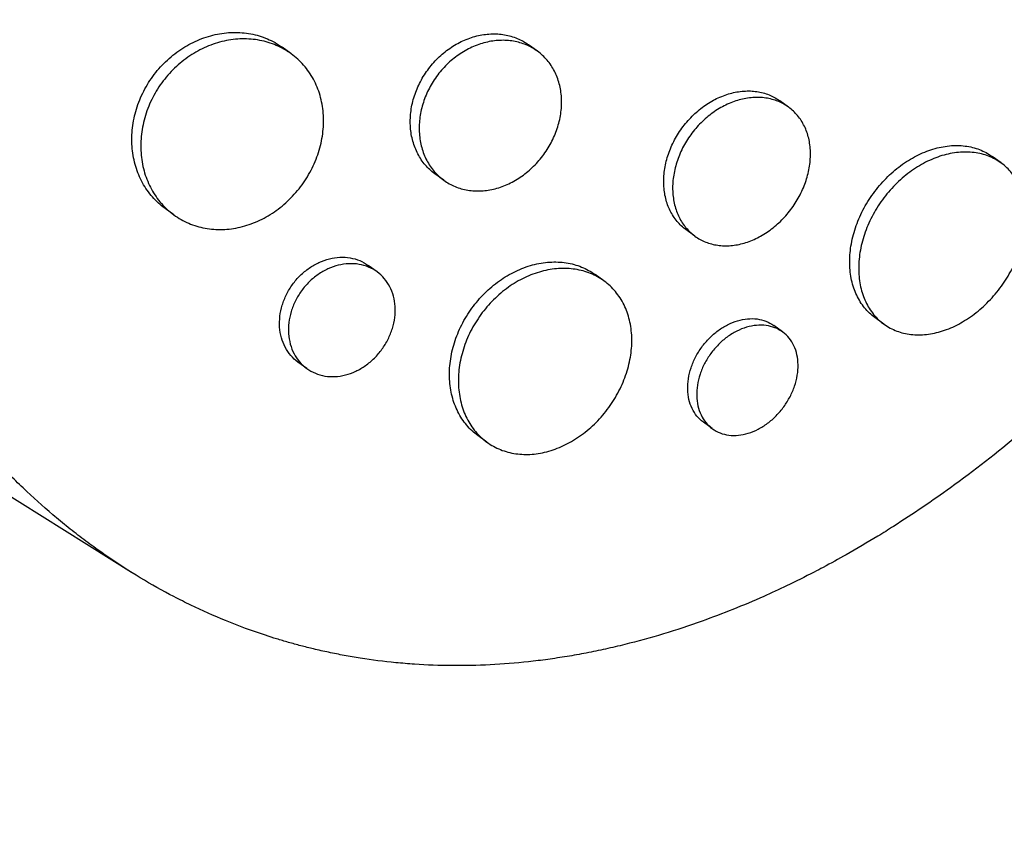
# Model space of a CAD drawing. Units: millimetres. Extents: x -9677 to 9198, y -7721 to 10867.
# Drawn here: x -2494 to -2420, y 4438 to 4499 of the extents above; entities that cross this region are included whole.
import ezdxf

# ---------------------------------------------------------------- set-up
doc = ezdxf.new("R2010")
doc.units = ezdxf.units.MM
doc.header["$LTSCALE"] = 20
doc.linetypes.add('HIDDEN', pattern=[9.525, 6.35, -3.175])
doc.layers.add('2d', color=230, linetype='Continuous')
doc.layers.add('EN-Free_Space_Hatch', color=10, linetype='HIDDEN')

msp = doc.modelspace()

# ---------------------------------------------------------------- hatches: boundary and pattern name
at = {"layer": 'EN-Free_Space_Hatch'}
h = msp.add_hatch(dxfattribs=at)
h.set_pattern_fill('ANSI31', color=256, scale=100)
h.set_pattern_definition([(274.8466, (1313.8, 4770.08), (316.365, 26.825), [])])
edge = h.paths.add_edge_path()
edge.add_arc((1313.803, 4770.078), 500, 0, 360)
edge = h.paths.add_edge_path()
edge.add_line((8543.803, 8048.617), (8043.115, 6651.312))
edge.add_ellipse((6160.337, 7325.956), major_axis=(-2000, 0), ratio=1, start_angle=135.881667, end_angle=160.286189, ccw=False)
edge.add_ellipse((5070.361, 8427.735), major_axis=(-3549.638, 0), ratio=1, start_angle=118.356971, end_angle=135.362026, ccw=False)
edge.add_line((6756.31, 5304.034), (6571.786, 4736.128))
edge.add_ellipse((5620.73, 5045.145), major_axis=(-1000, 0), ratio=1, start_angle=-18, end_angle=162, ccw=False)
edge.add_line((4669.673, 5354.162), (4861.063, 5943.198))
edge.add_ellipse((6784.7, 5318.17), major_axis=(-2022.632, 0), ratio=1, start_angle=308.803317, end_angle=342, ccw=False)
edge.add_ellipse((6457.193, 5725.458), major_axis=(-1500, 0), ratio=1, start_angle=296.983145, end_angle=308.803317, ccw=False)
edge.add_ellipse((5322.872, 7953.309), major_axis=(-1000, 0), ratio=1, start_angle=116.983145, end_angle=160.286189)
edge.add_line((6264.262, 7615.986), (6661.025, 8723.262))
edge.add_ellipse((7602.414, 8385.94), major_axis=(-1000, 0), ratio=1, start_angle=160.286189, end_angle=340.286189, ccw=False)
edge = h.paths.add_edge_path()
edge.add_line((-5683.855, 7547.207), (-4912.898, 6799.303))
edge.add_line((-4912.898, 6799.303), (-4600.598, 6799.303))
edge.add_ellipse((-4600.598, 5799.303), major_axis=(-1000, 0), ratio=1, start_angle=89.999996, end_angle=269.999996, ccw=False)
edge.add_line((-4600.598, 4799.303), (-4912.898, 4799.303))
edge.add_ellipse((-4912.898, 6799.303), major_axis=(-2000, 0), ratio=1, start_angle=45.869545, end_angle=89.999996, ccw=False)
edge.add_line((-6305.486, 5363.79), (-7076.443, 6111.695))
edge.add_ellipse((-6380.149, 6829.451), major_axis=(-1000, 0), ratio=1, start_angle=-134.130455, end_angle=45.869545, ccw=False)
edge = h.paths.add_edge_path()
edge.add_arc((-6137.505, 698.77), 1000, 36.000001, 126.000001)
edge.add_line((-6725.291, 1507.787), (-8215.285, 425.243))
edge.add_arc((-7627.5, -383.774), 1000, 126.000001, 216.000001)
edge.add_line((-8436.517, -971.56), (-8191.941, -1308.189))
edge.add_arc((-7382.924, -720.404), 1000, 216.000001, 306.000001)
edge.add_line((-6795.139, -1529.421), (-5305.144, -446.877))
edge.add_arc((-5892.93, 362.14), 1000, 306.000001, 396.000001)
edge.add_line((-5083.913, 949.926), (-5328.488, 1286.555))

# ---------------------------------------------------------------- linework, layer by layer
at = {"layer": '2d'}
for p, q in [((-2455.443, 4496.756), (-2456.103, 4497.235)), ((-2473.984, 4496.57), (-2474.643, 4497.048)), ((-2436.544, 4492.543), (-2437.208, 4493.025)), ((-2420.555, 4488.343), (-2421.227, 4488.831)), ((-2462.491, 4487.044), (-2463.157, 4487.528)), ((-2482.793, 4484.429), (-2483.46, 4484.914)), ((-2443.594, 4482.832), (-2444.262, 4483.317)), ((-2467.507, 4480.145), (-2468.17, 4480.627)), ((-2450.437, 4479.462), (-2451.097, 4479.941)), ((-2429.372, 4476.207), (-2430.045, 4476.696)), ((-2436.99, 4475.615), (-2437.661, 4476.103)), ((-2472.797, 4472.864), (-2473.461, 4473.346)), ((-2485.985, 4457.512), (-2504.356, 4468.988)), ((-2442.282, 4468.335), (-2442.952, 4468.822)), ((-2459.248, 4467.323), (-2459.914, 4467.807))]:
    msp.add_line(p, q, dxfattribs=at)
for points, knots in [([(-2414.802, 4471.819), (-2414.988, 4471.643), (-2415.169, 4471.473), (-2416.59, 4470.152), (-2417.855, 4469.034), (-2420.848, 4466.524), (-2422.59, 4465.164), (-2425.049, 4463.385), (-2425.741, 4462.9), (-2427.168, 4461.93), (-2427.902, 4461.447), (-2429.036, 4460.726), (-2429.433, 4460.479), (-2430.616, 4459.756), (-2431.405, 4459.292), (-2432.775, 4458.518), (-2433.355, 4458.2), (-2434.163, 4457.771), (-2434.39, 4457.652), (-2435.307, 4457.177), (-2435.998, 4456.833), (-2437.263, 4456.228), (-2437.836, 4455.963), (-2439.952, 4455.02), (-2441.501, 4454.398), (-2444.021, 4453.496), (-2444.989, 4453.175), (-2446.926, 4452.588), (-2447.895, 4452.321), (-2449.105, 4452.02), (-2449.347, 4451.962), (-2450.073, 4451.792), (-2450.557, 4451.685), (-2451.523, 4451.485), (-2452.006, 4451.392), (-2452.972, 4451.219), (-2453.455, 4451.14), (-2454.179, 4451.03), (-2454.42, 4450.996), (-2455.145, 4450.896), (-2455.627, 4450.837), (-2457.074, 4450.681), (-2458.036, 4450.604), (-2459.953, 4450.506), (-2460.907, 4450.486), (-2462.808, 4450.5), (-2463.754, 4450.535), (-2465.164, 4450.631), (-2465.633, 4450.669), (-2466.995, 4450.802), (-2467.883, 4450.915), (-2469.171, 4451.117), (-2469.575, 4451.187), (-2470.37, 4451.333), (-2470.76, 4451.411), (-2471.53, 4451.574), (-2471.909, 4451.659), (-2472.607, 4451.826), (-2472.926, 4451.906), (-2473.557, 4452.071), (-2473.87, 4452.157), (-2474.477, 4452.33), (-2474.77, 4452.417), (-2475.343, 4452.593), (-2475.622, 4452.682), (-2476.912, 4453.106), (-2477.913, 4453.474), (-2479.783, 4454.239), (-2480.654, 4454.627), (-2481.944, 4455.25), (-2482.37, 4455.464), (-2484.503, 4456.577), (-2486.164, 4457.578), (-2488.176, 4458.961), (-2488.576, 4459.245), (-2489.371, 4459.828), (-2489.766, 4460.126), (-2490.551, 4460.737), (-2490.94, 4461.049), (-2491.52, 4461.528), (-2491.712, 4461.689), (-2492.665, 4462.501), (-2493.411, 4463.174), (-2494.507, 4464.22), (-2494.868, 4464.574), (-2495.943, 4465.659), (-2496.644, 4466.407), (-2497.672, 4467.564), (-2498.01, 4467.956), (-2499.703, 4469.97), (-2500.987, 4471.676), (-2502.81, 4474.379), (-2503.405, 4475.313), (-2504.123, 4476.507), (-2504.265, 4476.747), (-2504.548, 4477.232), (-2504.689, 4477.475), (-2504.965, 4477.963), (-2505.101, 4478.206), (-2505.506, 4478.941), (-2505.771, 4479.437), (-2506.551, 4480.94), (-2507.049, 4481.963), (-2507.766, 4483.528), (-2508.001, 4484.059), (-2508.688, 4485.663), (-2509.122, 4486.749), (-2509.941, 4488.952), (-2510.326, 4490.069), (-2510.866, 4491.764), (-2511.04, 4492.332), (-2511.374, 4493.475), (-2511.535, 4494.049), (-2512.899, 4499.152), (-2513.713, 4503.87), (-2514.194, 4510.039), (-2514.265, 4511.39), (-2514.323, 4513.571), (-2514.331, 4514.396), (-2514.323, 4516.162), (-2514.301, 4517.102), (-2514.241, 4518.584), (-2514.213, 4519.124), (-2514.108, 4520.82), (-2514.011, 4521.976), (-2513.646, 4525.395), (-2513.304, 4527.657), (-2512.639, 4531.015), (-2512.396, 4532.117), (-2511.861, 4534.299), (-2511.572, 4535.377), (-2510.948, 4537.506), (-2510.615, 4538.557), (-2510.08, 4540.122), (-2509.897, 4540.64), (-2509.353, 4542.121), (-2508.979, 4543.079), (-2508.375, 4544.531), (-2508.148, 4545.061), (-2507.924, 4545.566)], [-225.679275, -225.679275, -225.679275, -225.679275, -224.94979, -224.94979, -219.832079, -219.832079, -213.027048, -213.027048, -210.382244, -210.382244, -207.608596, -207.608596, -206.12203, -206.12203, -203.187643, -203.187643, -201.04791, -201.04791, -200.213047, -200.213047, -197.682384, -197.682384, -195.593893, -195.593893, -189.988426, -189.988426, -186.499061, -186.499061, -183.014282, -183.014282, -182.143028, -182.143028, -180.401281, -180.401281, -178.662073, -178.662073, -176.920129, -176.920129, -176.047873, -176.047873, -174.302444, -174.302444, -170.808392, -170.808392, -167.317136, -167.317136, -163.826202, -163.826202, -162.080309, -162.080309, -158.744288, -158.744288, -157.210325, -157.210325, -155.721394, -155.721394, -154.263794, -154.263794, -153.031961, -153.031961, -151.815018, -151.815018, -150.665332, -150.665332, -149.566838, -149.566838, -145.564318, -145.564318, -141.992481, -141.992481, -140.21081, -140.21081, -133.021945, -133.021945, -131.217104, -131.217104, -129.405743, -129.405743, -127.585886, -127.585886, -126.673387, -126.673387, -123.043063, -123.043063, -121.228552, -121.228552, -117.582125, -117.582125, -115.754878, -115.754878, -108.330001, -108.330001, -104.545323, -104.545323, -103.595898, -103.595898, -102.644741, -102.644741, -101.703385, -101.703385, -99.81791, -99.81791, -96.030171, -96.030171, -94.114964, -94.114964, -90.281998, -90.281998, -86.455079, -86.455079, -84.543081, -84.543081, -82.634666, -82.634666, -67.669506, -67.669506, -63.503735, -63.503735, -60.975106, -60.975106, -58.107959, -58.107959, -56.46405, -56.46405, -52.951159, -52.951159, -46.069141, -46.069141, -42.689661, -42.689661, -39.358638, -39.358638, -36.078965, -36.078965, -34.446299, -34.446299, -31.397001, -31.397001, -29.787622, -29.787622, -29.787622, -29.787622]), ([(-2483.46, 4484.914), (-2483.808, 4485.166), (-2484.123, 4485.455), (-2484.546, 4485.939), (-2484.679, 4486.108), (-2484.928, 4486.465), (-2485.045, 4486.653), (-2485.362, 4487.232), (-2485.533, 4487.64), (-2485.793, 4488.5), (-2485.882, 4488.955), (-2485.97, 4489.873), (-2485.97, 4490.339), (-2485.904, 4491.049), (-2485.87, 4491.288), (-2485.782, 4491.759), (-2485.727, 4491.993), (-2485.531, 4492.687), (-2485.358, 4493.142), (-2484.926, 4494.03), (-2484.673, 4494.452), (-2484.381, 4494.853), (-2484.089, 4495.255), (-2483.768, 4495.624), (-2483.242, 4496.132), (-2483.06, 4496.293), (-2482.68, 4496.6), (-2482.482, 4496.746), (-2481.879, 4497.15), (-2481.461, 4497.379), (-2480.592, 4497.755), (-2480.139, 4497.903), (-2479.239, 4498.103), (-2478.788, 4498.159), (-2478.109, 4498.173), (-2477.883, 4498.166), (-2477.44, 4498.13), (-2477.004, 4498.071), (-2476.582, 4497.968), (-2476.166, 4497.842), (-2475.96, 4497.768), (-2475.363, 4497.512), (-2474.992, 4497.302), (-2474.646, 4497.051), (-2474.644, 4497.05), (-2474.643, 4497.048)], [0.03521162, 0.03521162, 0.03521162, 0.03521162, 0.03667703, 0.03667703, 0.03741047, 0.03741047, 0.03814391, 0.03814391, 0.03961079, 0.03961079, 0.04107766, 0.04107766, 0.04254454, 0.04254454, 0.04327798, 0.04327798, 0.04401142, 0.04401142, 0.04547829, 0.04547829, 0.04694517, 0.04694517, 0.04694517, 0.04841237, 0.04841237, 0.04914596, 0.04914596, 0.04987956, 0.04987956, 0.05134676, 0.05134676, 0.05281395, 0.05281395, 0.05428115, 0.05428115, 0.05501475, 0.05501475, 0.05574835, 0.05648195, 0.05648195, 0.05721554, 0.05721554, 0.05868274, 0.05868274, 0.05869064, 0.05869064, 0.05869064, 0.05869064]), ([(-2463.157, 4487.528), (-2463.422, 4487.72), (-2463.661, 4487.942), (-2463.982, 4488.315), (-2464.082, 4488.446), (-2464.27, 4488.723), (-2464.357, 4488.869), (-2464.594, 4489.32), (-2464.719, 4489.639), (-2464.906, 4490.312), (-2464.968, 4490.67), (-2465.019, 4491.391), (-2465.011, 4491.758), (-2464.947, 4492.318), (-2464.917, 4492.507), (-2464.839, 4492.88), (-2464.793, 4493.064), (-2464.628, 4493.614), (-2464.485, 4493.975), (-2464.135, 4494.68), (-2463.931, 4495.017), (-2463.698, 4495.337), (-2463.465, 4495.658), (-2463.21, 4495.954), (-2462.793, 4496.363), (-2462.649, 4496.493), (-2462.35, 4496.741), (-2462.194, 4496.86), (-2461.719, 4497.189), (-2461.391, 4497.376), (-2460.71, 4497.688), (-2460.356, 4497.812), (-2459.654, 4497.987), (-2459.303, 4498.038), (-2458.776, 4498.062), (-2458.6, 4498.06), (-2458.256, 4498.04), (-2457.919, 4498.001), (-2457.592, 4497.927), (-2457.271, 4497.834), (-2457.112, 4497.779), (-2456.653, 4497.588), (-2456.368, 4497.428), (-2456.104, 4497.236), (-2456.103, 4497.236), (-2456.103, 4497.235)], [0.02814277, 0.02814277, 0.02814277, 0.02814277, 0.02930934, 0.02930934, 0.02989545, 0.02989545, 0.03048155, 0.03048155, 0.03165375, 0.03165375, 0.03282596, 0.03282596, 0.03399816, 0.03399816, 0.03458426, 0.03458426, 0.03517036, 0.03517036, 0.03634257, 0.03634257, 0.03751477, 0.03751477, 0.03751477, 0.03868724, 0.03868724, 0.03927347, 0.03927347, 0.03985971, 0.03985971, 0.04103218, 0.04103218, 0.04220465, 0.04220465, 0.04337712, 0.04337712, 0.04396335, 0.04396335, 0.04454959, 0.04513582, 0.04513582, 0.04572206, 0.04572206, 0.04689452, 0.04689452, 0.04689688, 0.04689688, 0.04689688, 0.04689688]), ([(-2473.152, 4486.695), (-2472.864, 4487.091), (-2472.611, 4487.509), (-2472.284, 4488.169), (-2472.184, 4488.394), (-2472.006, 4488.847), (-2471.849, 4489.302), (-2471.734, 4489.765), (-2471.639, 4490.232), (-2471.603, 4490.468), (-2471.526, 4491.174), (-2471.519, 4491.637), (-2471.575, 4492.318), (-2471.604, 4492.543), (-2471.685, 4492.99), (-2471.737, 4493.21), (-2471.923, 4493.85), (-2472.089, 4494.255), (-2472.398, 4494.828), (-2472.513, 4495.015), (-2472.759, 4495.37), (-2472.89, 4495.539), (-2473.31, 4496.02), (-2473.624, 4496.308), (-2474.319, 4496.813), (-2474.692, 4497.024), (-2475.283, 4497.277), (-2475.485, 4497.351), (-2475.901, 4497.478), (-2476.116, 4497.531), (-2476.764, 4497.653), (-2477.205, 4497.69), (-2478.103, 4497.671), (-2478.564, 4497.615), (-2479.464, 4497.415), (-2479.907, 4497.271), (-2480.561, 4496.989), (-2480.778, 4496.883), (-2481.199, 4496.653), (-2481.404, 4496.529), (-2482.004, 4496.128), (-2482.383, 4495.822), (-2483.094, 4495.138), (-2483.417, 4494.766), (-2483.709, 4494.365)], [0.02347484, 0.02347484, 0.02347484, 0.02347484, 0.02494169, 0.02494169, 0.02567512, 0.02567512, 0.02640855, 0.02714198, 0.02714198, 0.02787541, 0.02787541, 0.02934226, 0.02934226, 0.03007569, 0.03007569, 0.03080912, 0.03080912, 0.03227597, 0.03227597, 0.0330094, 0.0330094, 0.03374283, 0.03374283, 0.03520968, 0.03520968, 0.03667654, 0.03667654, 0.03740997, 0.03740997, 0.03814339, 0.03814339, 0.03961025, 0.03961025, 0.04107711, 0.04107711, 0.04254396, 0.04254396, 0.04327739, 0.04327739, 0.04401082, 0.04401082, 0.04547767, 0.04547767, 0.04694453, 0.04694453, 0.04694453, 0.04694453]), ([(-2454.956, 4488.986), (-2454.726, 4489.302), (-2454.522, 4489.635), (-2454.257, 4490.16), (-2454.176, 4490.339), (-2454.031, 4490.698), (-2453.966, 4490.879), (-2453.796, 4491.425), (-2453.715, 4491.796), (-2453.62, 4492.54), (-2453.607, 4492.904), (-2453.649, 4493.619), (-2453.706, 4493.973), (-2453.884, 4494.642), (-2454.006, 4494.958), (-2454.237, 4495.405), (-2454.323, 4495.551), (-2454.508, 4495.827), (-2454.607, 4495.958), (-2454.926, 4496.331), (-2455.164, 4496.553), (-2455.696, 4496.94), (-2455.983, 4497.101), (-2456.438, 4497.29), (-2456.594, 4497.345), (-2456.915, 4497.438), (-2457.081, 4497.476), (-2457.583, 4497.562), (-2457.925, 4497.583), (-2458.623, 4497.553), (-2458.982, 4497.501), (-2459.684, 4497.327), (-2460.031, 4497.206), (-2460.543, 4496.971), (-2460.713, 4496.884), (-2461.044, 4496.696), (-2461.205, 4496.594), (-2461.677, 4496.268), (-2461.976, 4496.021), (-2462.539, 4495.47), (-2462.796, 4495.172), (-2463.029, 4494.851)], [0.01875951, 0.01875951, 0.01875951, 0.01875951, 0.01993171, 0.01993171, 0.02051781, 0.02051781, 0.02110391, 0.02110391, 0.02227612, 0.02227612, 0.02344832, 0.02344832, 0.02462052, 0.02462052, 0.02579272, 0.02579272, 0.02637883, 0.02637883, 0.02696493, 0.02696493, 0.02813713, 0.02813713, 0.02930933, 0.02930933, 0.02989543, 0.02989543, 0.03048154, 0.03048154, 0.03165374, 0.03165374, 0.03282594, 0.03282594, 0.03399814, 0.03399814, 0.03458425, 0.03458425, 0.03517035, 0.03517035, 0.03634255, 0.03634255, 0.03751475, 0.03751475, 0.03751475, 0.03751475]), ([(-2483.709, 4494.365), (-2484, 4493.963), (-2484.252, 4493.543), (-2484.572, 4492.887), (-2484.67, 4492.663), (-2484.844, 4492.207), (-2484.922, 4491.974), (-2485.12, 4491.275), (-2485.208, 4490.807), (-2485.298, 4489.865), (-2485.298, 4489.388), (-2485.211, 4488.471), (-2485.124, 4488.024), (-2484.929, 4487.374), (-2484.852, 4487.162), (-2484.681, 4486.752), (-2484.491, 4486.355), (-2484.262, 4485.985), (-2484.014, 4485.629), (-2483.879, 4485.456), (-2483.452, 4484.968), (-2483.138, 4484.68), (-2482.45, 4484.179), (-2482.073, 4483.965), (-2481.287, 4483.63), (-2480.877, 4483.506), (-2480.236, 4483.388), (-2480.016, 4483.359), (-2479.577, 4483.327), (-2479.356, 4483.322), (-2478.692, 4483.343), (-2478.246, 4483.402), (-2477.348, 4483.614), (-2476.909, 4483.765), (-2476.268, 4484.052), (-2476.057, 4484.159), (-2475.641, 4484.393), (-2475.435, 4484.522), (-2474.838, 4484.931), (-2474.465, 4485.239), (-2473.767, 4485.921), (-2473.44, 4486.299), (-2473.152, 4486.695)], [0, 0, 0, 0, 0.00146718, 0.00146718, 0.00220077, 0.00220077, 0.00293435, 0.00293435, 0.00440153, 0.00440153, 0.00586871, 0.00586871, 0.00733589, 0.00733589, 0.00806948, 0.00806948, 0.00880306, 0.00953665, 0.00953665, 0.01027024, 0.01027024, 0.01173742, 0.01173742, 0.0132046, 0.0132046, 0.01467177, 0.01467177, 0.01540536, 0.01540536, 0.01613895, 0.01613895, 0.01760613, 0.01760613, 0.01907331, 0.01907331, 0.01980689, 0.01980689, 0.02054048, 0.02054048, 0.02200766, 0.02200766, 0.02347484, 0.02347484, 0.02347484, 0.02347484]), ([(-2463.029, 4494.851), (-2463.262, 4494.53), (-2463.464, 4494.196), (-2463.724, 4493.673), (-2463.804, 4493.496), (-2463.947, 4493.134), (-2464.012, 4492.949), (-2464.178, 4492.397), (-2464.255, 4492.026), (-2464.341, 4491.283), (-2464.35, 4490.908), (-2464.299, 4490.186), (-2464.239, 4489.836), (-2464.099, 4489.327), (-2464.043, 4489.161), (-2463.917, 4488.84), (-2463.776, 4488.531), (-2463.604, 4488.243), (-2463.417, 4487.967), (-2463.316, 4487.833), (-2462.992, 4487.455), (-2462.752, 4487.233), (-2462.225, 4486.851), (-2461.935, 4486.688), (-2461.329, 4486.437), (-2461.012, 4486.347), (-2460.515, 4486.265), (-2460.345, 4486.246), (-2460.004, 4486.228), (-2459.832, 4486.228), (-2459.316, 4486.255), (-2458.968, 4486.309), (-2458.266, 4486.491), (-2457.922, 4486.617), (-2457.42, 4486.854), (-2457.254, 4486.941), (-2456.927, 4487.133), (-2456.765, 4487.237), (-2456.294, 4487.57), (-2455.999, 4487.818), (-2455.446, 4488.366), (-2455.186, 4488.669), (-2454.956, 4488.986)], [0, 0, 0, 0, 0.00117247, 0.00117247, 0.0017587, 0.0017587, 0.00234494, 0.00234494, 0.00351741, 0.00351741, 0.00468988, 0.00468988, 0.00586235, 0.00586235, 0.00644858, 0.00644858, 0.00703482, 0.00762105, 0.00762105, 0.00820728, 0.00820728, 0.00937975, 0.00937975, 0.01055222, 0.01055222, 0.01172469, 0.01172469, 0.01231093, 0.01231093, 0.01289716, 0.01289716, 0.01406963, 0.01406963, 0.0152421, 0.0152421, 0.01582833, 0.01582833, 0.01641457, 0.01641457, 0.01758704, 0.01758704, 0.01875951, 0.01875951, 0.01875951, 0.01875951]), ([(-2444.262, 4483.317), (-2444.51, 4483.498), (-2444.733, 4483.707), (-2445.03, 4484.062), (-2445.123, 4484.188), (-2445.296, 4484.453), (-2445.376, 4484.594), (-2445.592, 4485.028), (-2445.704, 4485.337), (-2445.867, 4485.991), (-2445.916, 4486.339), (-2445.947, 4487.045), (-2445.93, 4487.406), (-2445.853, 4487.957), (-2445.819, 4488.143), (-2445.735, 4488.511), (-2445.685, 4488.693), (-2445.511, 4489.237), (-2445.364, 4489.596), (-2445.007, 4490.299), (-2444.801, 4490.635), (-2444.568, 4490.956), (-2444.334, 4491.278), (-2444.08, 4491.575), (-2443.667, 4491.988), (-2443.524, 4492.12), (-2443.228, 4492.372), (-2443.075, 4492.492), (-2442.608, 4492.828), (-2442.286, 4493.02), (-2441.622, 4493.344), (-2441.277, 4493.476), (-2440.596, 4493.665), (-2440.257, 4493.725), (-2439.749, 4493.761), (-2439.58, 4493.765), (-2439.25, 4493.753), (-2438.927, 4493.724), (-2438.615, 4493.66), (-2438.309, 4493.578), (-2438.158, 4493.528), (-2437.723, 4493.353), (-2437.455, 4493.205), (-2437.208, 4493.025)], [0.02820753, 0.02820753, 0.02820753, 0.02820753, 0.02937302, 0.02937302, 0.02996039, 0.02996039, 0.03054776, 0.03054776, 0.0317225, 0.0317225, 0.03289724, 0.03289724, 0.03407198, 0.03407198, 0.03465935, 0.03465935, 0.03524672, 0.03524672, 0.03642146, 0.03642146, 0.0375962, 0.0375962, 0.0375962, 0.03877122, 0.03877122, 0.03935873, 0.03935873, 0.03994624, 0.03994624, 0.04112126, 0.04112126, 0.04229629, 0.04229629, 0.04347131, 0.04347131, 0.04405882, 0.04405882, 0.04464633, 0.04523384, 0.04523384, 0.04582135, 0.04582135, 0.04699413, 0.04699413, 0.04699413, 0.04699413]), ([(-2436.293, 4484.944), (-2436.062, 4485.261), (-2435.857, 4485.594), (-2435.587, 4486.116), (-2435.504, 4486.295), (-2435.354, 4486.651), (-2435.287, 4486.83), (-2435.108, 4487.371), (-2435.02, 4487.737), (-2434.908, 4488.468), (-2434.886, 4488.825), (-2434.907, 4489.524), (-2434.952, 4489.869), (-2435.105, 4490.518), (-2435.213, 4490.824), (-2435.423, 4491.254), (-2435.501, 4491.394), (-2435.671, 4491.659), (-2435.763, 4491.784), (-2436.058, 4492.14), (-2436.28, 4492.351), (-2436.78, 4492.715), (-2437.051, 4492.864), (-2437.482, 4493.038), (-2437.631, 4493.088), (-2437.937, 4493.17), (-2438.095, 4493.203), (-2438.575, 4493.274), (-2438.903, 4493.286), (-2439.576, 4493.238), (-2439.922, 4493.178), (-2440.604, 4492.989), (-2440.941, 4492.861), (-2441.442, 4492.618), (-2441.608, 4492.528), (-2441.932, 4492.334), (-2442.09, 4492.23), (-2442.554, 4491.897), (-2442.85, 4491.646), (-2443.407, 4491.09), (-2443.664, 4490.79), (-2443.897, 4490.469)], [0.01879987, 0.01879987, 0.01879987, 0.01879987, 0.01997458, 0.01997458, 0.02056194, 0.02056194, 0.02114929, 0.02114929, 0.022324, 0.022324, 0.02349871, 0.02349871, 0.02467342, 0.02467342, 0.02584812, 0.02584812, 0.02643548, 0.02643548, 0.02702283, 0.02702283, 0.02819754, 0.02819754, 0.02937225, 0.02937225, 0.0299596, 0.0299596, 0.03054696, 0.03054696, 0.03172167, 0.03172167, 0.03289638, 0.03289638, 0.03407108, 0.03407108, 0.03465844, 0.03465844, 0.03524579, 0.03524579, 0.0364205, 0.0364205, 0.03759521, 0.03759521, 0.03759521, 0.03759521]), ([(-2443.897, 4490.469), (-2444.131, 4490.147), (-2444.335, 4489.813), (-2444.6, 4489.293), (-2444.681, 4489.116), (-2444.829, 4488.757), (-2444.896, 4488.574), (-2445.071, 4488.026), (-2445.155, 4487.661), (-2445.258, 4486.929), (-2445.276, 4486.56), (-2445.245, 4485.854), (-2445.197, 4485.513), (-2445.075, 4485.018), (-2445.026, 4484.857), (-2444.913, 4484.547), (-2444.785, 4484.248), (-2444.628, 4483.971), (-2444.456, 4483.705), (-2444.361, 4483.577), (-2444.06, 4483.217), (-2443.835, 4483.007), (-2443.34, 4482.648), (-2443.066, 4482.497), (-2442.491, 4482.269), (-2442.19, 4482.189), (-2441.715, 4482.123), (-2441.552, 4482.109), (-2441.225, 4482.101), (-2441.061, 4482.106), (-2440.564, 4482.146), (-2440.229, 4482.209), (-2439.55, 4482.406), (-2439.216, 4482.539), (-2438.725, 4482.785), (-2438.564, 4482.875), (-2438.243, 4483.071), (-2438.084, 4483.178), (-2437.622, 4483.517), (-2437.331, 4483.769), (-2436.782, 4484.322), (-2436.524, 4484.626), (-2436.293, 4484.944)], [0, 0, 0, 0, 0.00117499, 0.00117499, 0.00176249, 0.00176249, 0.00234998, 0.00234998, 0.00352498, 0.00352498, 0.00469997, 0.00469997, 0.00587496, 0.00587496, 0.00646246, 0.00646246, 0.00704995, 0.00763745, 0.00763745, 0.00822494, 0.00822494, 0.00939994, 0.00939994, 0.01057493, 0.01057493, 0.01174992, 0.01174992, 0.01233742, 0.01233742, 0.01292491, 0.01292491, 0.0140999, 0.0140999, 0.0152749, 0.0152749, 0.01586239, 0.01586239, 0.01644989, 0.01644989, 0.01762488, 0.01762488, 0.01879987, 0.01879987, 0.01879987, 0.01879987]), ([(-2430.045, 4476.696), (-2430.334, 4476.907), (-2430.593, 4477.152), (-2430.936, 4477.573), (-2431.044, 4477.723), (-2431.243, 4478.041), (-2431.335, 4478.209), (-2431.581, 4478.732), (-2431.707, 4479.105), (-2431.883, 4479.899), (-2431.933, 4480.324), (-2431.95, 4481.189), (-2431.919, 4481.632), (-2431.81, 4482.312), (-2431.763, 4482.543), (-2431.651, 4482.998), (-2431.585, 4483.225), (-2431.358, 4483.901), (-2431.17, 4484.348), (-2430.715, 4485.226), (-2430.455, 4485.648), (-2430.161, 4486.052), (-2429.868, 4486.456), (-2429.549, 4486.831), (-2429.035, 4487.353), (-2428.857, 4487.519), (-2428.49, 4487.839), (-2428.3, 4487.992), (-2427.724, 4488.419), (-2427.328, 4488.666), (-2426.716, 4488.979), (-2426.508, 4489.075), (-2426.092, 4489.244), (-2425.885, 4489.318), (-2425.264, 4489.506), (-2424.853, 4489.589), (-2424.035, 4489.669), (-2423.638, 4489.664), (-2423.069, 4489.592), (-2422.883, 4489.557), (-2422.519, 4489.467), (-2422.34, 4489.41), (-2421.828, 4489.211), (-2421.515, 4489.04), (-2421.227, 4488.831)], [0.03546341, 0.03546341, 0.03546341, 0.03546341, 0.03692253, 0.03692253, 0.03766085, 0.03766085, 0.03839916, 0.03839916, 0.0398758, 0.0398758, 0.04135243, 0.04135243, 0.04282906, 0.04282906, 0.04356738, 0.04356738, 0.04430569, 0.04430569, 0.04578233, 0.04578233, 0.04725896, 0.04725896, 0.04725896, 0.04873601, 0.04873601, 0.04947454, 0.04947454, 0.05021306, 0.05021306, 0.05169012, 0.05169012, 0.05242864, 0.05242864, 0.05316717, 0.05316717, 0.05464422, 0.05464422, 0.05612127, 0.05612127, 0.0568598, 0.0568598, 0.05759833, 0.05759833, 0.05906341, 0.05906341, 0.05906341, 0.05906341]), ([(-2420.532, 4479.055), (-2420.242, 4479.454), (-2419.982, 4479.871), (-2419.638, 4480.524), (-2419.531, 4480.746), (-2419.338, 4481.189), (-2419.163, 4481.634), (-2419.026, 4482.082), (-2418.907, 4482.532), (-2418.857, 4482.76), (-2418.738, 4483.433), (-2418.699, 4483.87), (-2418.7, 4484.723), (-2418.742, 4485.142), (-2418.903, 4485.926), (-2419.022, 4486.295), (-2419.258, 4486.812), (-2419.347, 4486.98), (-2419.541, 4487.295), (-2419.646, 4487.445), (-2419.986, 4487.868), (-2420.245, 4488.116), (-2420.831, 4488.544), (-2421.148, 4488.717), (-2421.658, 4488.916), (-2421.834, 4488.972), (-2422.198, 4489.063), (-2422.387, 4489.099), (-2422.961, 4489.171), (-2423.355, 4489.176), (-2424.165, 4489.098), (-2424.585, 4489.014), (-2425.413, 4488.763), (-2425.825, 4488.597), (-2426.438, 4488.283), (-2426.643, 4488.168), (-2427.041, 4487.92), (-2427.236, 4487.787), (-2427.81, 4487.363), (-2428.176, 4487.045), (-2428.871, 4486.342), (-2429.192, 4485.964), (-2429.485, 4485.56)], [0.02363061, 0.02363061, 0.02363061, 0.02363061, 0.02510711, 0.02510711, 0.02584535, 0.02584535, 0.0265836, 0.02732185, 0.02732185, 0.02806009, 0.02806009, 0.02953659, 0.02953659, 0.03101308, 0.03101308, 0.03248958, 0.03248958, 0.03322782, 0.03322782, 0.03396607, 0.03396607, 0.03544256, 0.03544256, 0.03691906, 0.03691906, 0.0376573, 0.0376573, 0.03839555, 0.03839555, 0.03987204, 0.03987204, 0.04134854, 0.04134854, 0.04282503, 0.04282503, 0.04356328, 0.04356328, 0.04430152, 0.04430152, 0.04577802, 0.04577802, 0.04725451, 0.04725451, 0.04725451, 0.04725451]), ([(-2429.485, 4485.56), (-2429.779, 4485.156), (-2430.037, 4484.737), (-2430.374, 4484.087), (-2430.478, 4483.867), (-2430.668, 4483.419), (-2430.755, 4483.19), (-2430.983, 4482.51), (-2431.095, 4482.057), (-2431.204, 4481.379), (-2431.231, 4481.152), (-2431.263, 4480.704), (-2431.269, 4480.484), (-2431.256, 4479.835), (-2431.208, 4479.418), (-2431.03, 4478.615), (-2430.903, 4478.239), (-2430.658, 4477.719), (-2430.568, 4477.553), (-2430.369, 4477.235), (-2430.26, 4477.082), (-2429.91, 4476.654), (-2429.648, 4476.407), (-2429.067, 4475.987), (-2428.744, 4475.813), (-2428.066, 4475.556), (-2427.709, 4475.469), (-2427.144, 4475.404), (-2426.95, 4475.394), (-2426.56, 4475.394), (-2426.363, 4475.406), (-2425.768, 4475.472), (-2425.365, 4475.56), (-2424.544, 4475.824), (-2424.138, 4475.998), (-2423.541, 4476.316), (-2423.343, 4476.432), (-2422.952, 4476.683), (-2422.756, 4476.82), (-2422.187, 4477.253), (-2421.827, 4477.572), (-2421.145, 4478.272), (-2420.822, 4478.656), (-2420.532, 4479.055)], [0, 0, 0, 0, 0.00147691, 0.00147691, 0.00221537, 0.00221537, 0.00295383, 0.00295383, 0.00443074, 0.00443074, 0.0051692, 0.0051692, 0.00590765, 0.00590765, 0.00738457, 0.00738457, 0.00886148, 0.00886148, 0.00959994, 0.00959994, 0.01033839, 0.01033839, 0.01181531, 0.01181531, 0.01329222, 0.01329222, 0.01476913, 0.01476913, 0.01550759, 0.01550759, 0.01624605, 0.01624605, 0.01772296, 0.01772296, 0.01919987, 0.01919987, 0.01993833, 0.01993833, 0.02067679, 0.02067679, 0.0221537, 0.0221537, 0.02363061, 0.02363061, 0.02363061, 0.02363061]), ([(-2473.461, 4473.346), (-2473.659, 4473.49), (-2473.839, 4473.657), (-2474.159, 4474.029), (-2474.301, 4474.239), (-2474.537, 4474.69), (-2474.631, 4474.928), (-2474.77, 4475.433), (-2474.816, 4475.7), (-2474.854, 4476.241), (-2474.848, 4476.516), (-2474.782, 4477.076), (-2474.724, 4477.357), (-2474.558, 4477.906), (-2474.451, 4478.177), (-2474.188, 4478.706), (-2474.035, 4478.958), (-2473.861, 4479.199), (-2473.686, 4479.439), (-2473.494, 4479.661), (-2473.078, 4480.07), (-2472.851, 4480.259), (-2472.377, 4480.588), (-2472.131, 4480.729), (-2471.622, 4480.963), (-2471.357, 4481.057), (-2470.831, 4481.188), (-2470.568, 4481.227), (-2470.041, 4481.251), (-2469.782, 4481.236), (-2469.284, 4481.151), (-2469.042, 4481.082), (-2468.582, 4480.891), (-2468.369, 4480.771), (-2468.171, 4480.627), (-2468.17, 4480.627), (-2468.17, 4480.627)], [0.02110672, 0.02110672, 0.02110672, 0.02110672, 0.02198167, 0.02198167, 0.02286081, 0.02286081, 0.02373995, 0.02373995, 0.02461909, 0.02461909, 0.02549823, 0.02549823, 0.02637737, 0.02637737, 0.02725651, 0.02725651, 0.02813565, 0.02813565, 0.02813565, 0.02901498, 0.02901498, 0.02989432, 0.02989432, 0.03077366, 0.03077366, 0.031653, 0.031653, 0.03253234, 0.03253234, 0.03341167, 0.03341167, 0.03429101, 0.03429101, 0.03517035, 0.03517035, 0.03517216, 0.03517216, 0.03517216, 0.03517216]), ([(-2459.914, 4467.807), (-2460.229, 4468.035), (-2460.512, 4468.3), (-2460.889, 4468.748), (-2461.008, 4468.907), (-2461.228, 4469.242), (-2461.331, 4469.42), (-2461.606, 4469.968), (-2461.751, 4470.357), (-2461.961, 4471.18), (-2462.027, 4471.618), (-2462.072, 4472.506), (-2462.053, 4472.959), (-2461.962, 4473.651), (-2461.92, 4473.884), (-2461.817, 4474.346), (-2461.756, 4474.575), (-2461.542, 4475.256), (-2461.359, 4475.706), (-2460.916, 4476.585), (-2460.659, 4477.005), (-2460.367, 4477.406), (-2460.076, 4477.808), (-2459.757, 4478.179), (-2459.24, 4478.694), (-2459.061, 4478.858), (-2458.69, 4479.172), (-2458.497, 4479.321), (-2457.911, 4479.738), (-2457.507, 4479.978), (-2456.671, 4480.379), (-2456.237, 4480.541), (-2455.379, 4480.773), (-2454.951, 4480.845), (-2454.31, 4480.887), (-2454.097, 4480.889), (-2453.68, 4480.872), (-2453.272, 4480.833), (-2452.877, 4480.75), (-2452.491, 4480.645), (-2452.3, 4480.58), (-2451.749, 4480.357), (-2451.41, 4480.169), (-2451.097, 4479.941)], [0.03523337, 0.03523337, 0.03523337, 0.03523337, 0.03668886, 0.03668886, 0.03742253, 0.03742253, 0.03815619, 0.03815619, 0.03962352, 0.03962352, 0.04109085, 0.04109085, 0.04255818, 0.04255818, 0.04329185, 0.04329185, 0.04402551, 0.04402551, 0.04549284, 0.04549284, 0.04696017, 0.04696017, 0.04696017, 0.04842785, 0.04842785, 0.04916169, 0.04916169, 0.04989553, 0.04989553, 0.05136322, 0.05136322, 0.0528309, 0.0528309, 0.05429858, 0.05429858, 0.05503242, 0.05503242, 0.05576626, 0.0565001, 0.0565001, 0.05723394, 0.05723394, 0.05869895, 0.05869895, 0.05869895, 0.05869895]), ([(-2467.136, 4474.313), (-2466.964, 4474.551), (-2466.811, 4474.801), (-2466.547, 4475.325), (-2466.437, 4475.597), (-2466.268, 4476.144), (-2466.207, 4476.422), (-2466.136, 4476.98), (-2466.127, 4477.254), (-2466.16, 4477.791), (-2466.203, 4478.057), (-2466.337, 4478.559), (-2466.429, 4478.796), (-2466.66, 4479.244), (-2466.801, 4479.454), (-2467.12, 4479.827), (-2467.299, 4479.993), (-2467.698, 4480.284), (-2467.912, 4480.404), (-2468.367, 4480.593), (-2468.61, 4480.664), (-2469.112, 4480.749), (-2469.368, 4480.765), (-2469.891, 4480.741), (-2470.159, 4480.702), (-2470.685, 4480.571), (-2470.945, 4480.48), (-2471.457, 4480.245), (-2471.707, 4480.102), (-2472.178, 4479.775), (-2472.402, 4479.59), (-2472.824, 4479.176), (-2473.016, 4478.953), (-2473.191, 4478.712)], [0.01406941, 0.01406941, 0.01406941, 0.01406941, 0.01494855, 0.01494855, 0.01582769, 0.01582769, 0.01670683, 0.01670683, 0.01758597, 0.01758597, 0.01846511, 0.01846511, 0.01934425, 0.01934425, 0.02022339, 0.02022339, 0.02110252, 0.02110252, 0.02198166, 0.02198166, 0.0228608, 0.0228608, 0.02373994, 0.02373994, 0.02461908, 0.02461908, 0.02549822, 0.02549822, 0.02637736, 0.02637736, 0.0272565, 0.0272565, 0.02813564, 0.02813564, 0.02813564, 0.02813564]), ([(-2450.072, 4469.926), (-2449.784, 4470.322), (-2449.527, 4470.738), (-2449.191, 4471.391), (-2449.087, 4471.614), (-2448.901, 4472.06), (-2448.734, 4472.508), (-2448.605, 4472.962), (-2448.497, 4473.418), (-2448.452, 4473.648), (-2448.35, 4474.335), (-2448.324, 4474.782), (-2448.347, 4475.44), (-2448.365, 4475.657), (-2448.422, 4476.085), (-2448.461, 4476.296), (-2448.609, 4476.908), (-2448.747, 4477.292), (-2449.013, 4477.835), (-2449.113, 4478.011), (-2449.329, 4478.344), (-2449.445, 4478.503), (-2449.82, 4478.952), (-2450.102, 4479.218), (-2450.735, 4479.68), (-2451.078, 4479.869), (-2451.623, 4480.091), (-2451.811, 4480.154), (-2452.198, 4480.26), (-2452.399, 4480.303), (-2453.005, 4480.396), (-2453.42, 4480.413), (-2454.268, 4480.359), (-2454.705, 4480.286), (-2455.564, 4480.055), (-2455.989, 4479.897), (-2456.618, 4479.596), (-2456.827, 4479.484), (-2457.234, 4479.244), (-2457.433, 4479.115), (-2458.016, 4478.701), (-2458.387, 4478.388), (-2459.085, 4477.695), (-2459.406, 4477.321), (-2459.697, 4476.919)], [0.0234825, 0.0234825, 0.0234825, 0.0234825, 0.0249498, 0.0249498, 0.02568345, 0.02568345, 0.0264171, 0.02715076, 0.02715076, 0.02788441, 0.02788441, 0.02935171, 0.02935171, 0.03008536, 0.03008536, 0.03081902, 0.03081902, 0.03228632, 0.03228632, 0.03301997, 0.03301997, 0.03375362, 0.03375362, 0.03522093, 0.03522093, 0.03668823, 0.03668823, 0.03742188, 0.03742188, 0.03815554, 0.03815554, 0.03962284, 0.03962284, 0.04109014, 0.04109014, 0.04255745, 0.04255745, 0.0432911, 0.0432911, 0.04402475, 0.04402475, 0.04549205, 0.04549205, 0.04695936, 0.04695936, 0.04695936, 0.04695936]), ([(-2473.191, 4478.712), (-2473.366, 4478.472), (-2473.518, 4478.221), (-2473.778, 4477.699), (-2473.887, 4477.425), (-2474.054, 4476.872), (-2474.112, 4476.595), (-2474.178, 4476.038), (-2474.185, 4475.757), (-2474.147, 4475.216), (-2474.103, 4474.954), (-2473.963, 4474.446), (-2473.868, 4474.204), (-2473.634, 4473.756), (-2473.493, 4473.547), (-2473.169, 4473.169), (-2472.989, 4473.003), (-2472.594, 4472.716), (-2472.377, 4472.595), (-2471.922, 4472.406), (-2471.684, 4472.338), (-2471.187, 4472.255), (-2470.928, 4472.241), (-2470.41, 4472.268), (-2470.149, 4472.308), (-2469.622, 4472.445), (-2469.364, 4472.538), (-2468.86, 4472.775), (-2468.612, 4472.92), (-2468.141, 4473.252), (-2467.919, 4473.438), (-2467.504, 4473.849), (-2467.309, 4474.076), (-2467.136, 4474.313)], [0, 0, 0, 0, 0.00087934, 0.00087934, 0.00175868, 0.00175868, 0.00263801, 0.00263801, 0.00351735, 0.00351735, 0.00439669, 0.00439669, 0.00527603, 0.00527603, 0.00615537, 0.00615537, 0.00703471, 0.00703471, 0.00791404, 0.00791404, 0.00879338, 0.00879338, 0.00967272, 0.00967272, 0.01055206, 0.01055206, 0.0114314, 0.0114314, 0.01231074, 0.01231074, 0.01319007, 0.01319007, 0.01406941, 0.01406941, 0.01406941, 0.01406941]), ([(-2459.697, 4476.919), (-2459.989, 4476.518), (-2460.244, 4476.1), (-2460.573, 4475.449), (-2460.674, 4475.228), (-2460.858, 4474.779), (-2460.941, 4474.549), (-2461.156, 4473.863), (-2461.259, 4473.404), (-2461.382, 4472.485), (-2461.402, 4472.023), (-2461.357, 4471.135), (-2461.293, 4470.705), (-2461.135, 4470.083), (-2461.072, 4469.879), (-2460.927, 4469.488), (-2460.763, 4469.112), (-2460.562, 4468.762), (-2460.342, 4468.427), (-2460.222, 4468.266), (-2459.839, 4467.81), (-2459.554, 4467.545), (-2458.927, 4467.09), (-2458.58, 4466.898), (-2457.854, 4466.608), (-2457.473, 4466.506), (-2456.875, 4466.419), (-2456.67, 4466.401), (-2456.258, 4466.388), (-2456.051, 4466.394), (-2455.426, 4466.442), (-2455.004, 4466.518), (-2454.151, 4466.762), (-2453.731, 4466.927), (-2453.116, 4467.232), (-2452.914, 4467.344), (-2452.512, 4467.589), (-2452.313, 4467.722), (-2451.734, 4468.145), (-2451.37, 4468.459), (-2450.683, 4469.149), (-2450.36, 4469.529), (-2450.072, 4469.926)], [0, 0, 0, 0, 0.00146766, 0.00146766, 0.00220148, 0.00220148, 0.00293531, 0.00293531, 0.00440297, 0.00440297, 0.00587062, 0.00587062, 0.00733828, 0.00733828, 0.00807211, 0.00807211, 0.00880594, 0.00953976, 0.00953976, 0.01027359, 0.01027359, 0.01174125, 0.01174125, 0.0132089, 0.0132089, 0.01467656, 0.01467656, 0.01541039, 0.01541039, 0.01614422, 0.01614422, 0.01761187, 0.01761187, 0.01907953, 0.01907953, 0.01981336, 0.01981336, 0.02054718, 0.02054718, 0.02201484, 0.02201484, 0.0234825, 0.0234825, 0.0234825, 0.0234825]), ([(-2442.952, 4468.822), (-2443.131, 4468.952), (-2443.291, 4469.104), (-2443.575, 4469.448), (-2443.699, 4469.644), (-2443.902, 4470.068), (-2443.98, 4470.294), (-2444.091, 4470.775), (-2444.123, 4471.032), (-2444.136, 4471.554), (-2444.119, 4471.821), (-2444.035, 4472.367), (-2443.968, 4472.643), (-2443.789, 4473.184), (-2443.676, 4473.452), (-2443.405, 4473.979), (-2443.249, 4474.231), (-2443.074, 4474.473), (-2442.898, 4474.715), (-2442.707, 4474.939), (-2442.296, 4475.355), (-2442.073, 4475.548), (-2441.611, 4475.888), (-2441.373, 4476.035), (-2440.881, 4476.283), (-2440.628, 4476.385), (-2440.127, 4476.533), (-2439.878, 4476.582), (-2439.382, 4476.626), (-2439.14, 4476.622), (-2438.677, 4476.56), (-2438.453, 4476.503), (-2438.033, 4476.338), (-2437.839, 4476.232), (-2437.661, 4476.103)], [0.02121906, 0.02121906, 0.02121906, 0.02121906, 0.02209586, 0.02209586, 0.02297955, 0.02297955, 0.02386325, 0.02386325, 0.02474694, 0.02474694, 0.02563063, 0.02563063, 0.02651432, 0.02651432, 0.02739801, 0.02739801, 0.0282817, 0.0282817, 0.0282817, 0.02916562, 0.02916562, 0.03004953, 0.03004953, 0.03093345, 0.03093345, 0.03181736, 0.03181736, 0.03270128, 0.03270128, 0.03358519, 0.03358519, 0.03446911, 0.03446911, 0.03535038, 0.03535038, 0.03535038, 0.03535038]), ([(-2436.898, 4469.986), (-2436.725, 4470.225), (-2436.57, 4470.475), (-2436.297, 4470.997), (-2436.182, 4471.266), (-2435.999, 4471.805), (-2435.93, 4472.078), (-2435.841, 4472.621), (-2435.82, 4472.887), (-2435.829, 4473.404), (-2435.858, 4473.659), (-2435.963, 4474.137), (-2436.038, 4474.362), (-2436.236, 4474.784), (-2436.359, 4474.979), (-2436.641, 4475.325), (-2436.801, 4475.477), (-2437.162, 4475.74), (-2437.357, 4475.847), (-2437.774, 4476.011), (-2437.999, 4476.069), (-2438.465, 4476.131), (-2438.704, 4476.135), (-2439.196, 4476.092), (-2439.45, 4476.043), (-2439.951, 4475.895), (-2440.2, 4475.796), (-2440.693, 4475.547), (-2440.935, 4475.398), (-2441.395, 4475.061), (-2441.615, 4474.871), (-2442.032, 4474.45), (-2442.224, 4474.224), (-2442.399, 4473.983)], [0.01414176, 0.01414176, 0.01414176, 0.01414176, 0.0150254, 0.0150254, 0.01590903, 0.01590903, 0.01679267, 0.01679267, 0.01767631, 0.01767631, 0.01855994, 0.01855994, 0.01944358, 0.01944358, 0.02032721, 0.02032721, 0.02121085, 0.02121085, 0.02209449, 0.02209449, 0.02297812, 0.02297812, 0.02386176, 0.02386176, 0.0247454, 0.0247454, 0.02562903, 0.02562903, 0.02651267, 0.02651267, 0.0273963, 0.0273963, 0.02827994, 0.02827994, 0.02827994, 0.02827994]), ([(-2442.399, 4473.983), (-2442.575, 4473.741), (-2442.729, 4473.49), (-2442.998, 4472.97), (-2443.112, 4472.699), (-2443.293, 4472.154), (-2443.359, 4471.882), (-2443.443, 4471.338), (-2443.461, 4471.065), (-2443.448, 4470.543), (-2443.417, 4470.291), (-2443.306, 4469.805), (-2443.226, 4469.577), (-2443.025, 4469.156), (-2442.901, 4468.96), (-2442.614, 4468.611), (-2442.452, 4468.459), (-2442.095, 4468.2), (-2441.897, 4468.092), (-2441.48, 4467.93), (-2441.26, 4467.875), (-2440.798, 4467.816), (-2440.557, 4467.814), (-2440.071, 4467.861), (-2439.824, 4467.911), (-2439.324, 4468.064), (-2439.077, 4468.166), (-2438.593, 4468.417), (-2438.353, 4468.567), (-2437.894, 4468.91), (-2437.676, 4469.1), (-2437.266, 4469.518), (-2437.072, 4469.747), (-2436.898, 4469.986)], [0, 0, 0, 0, 0.00088386, 0.00088386, 0.00176772, 0.00176772, 0.00265158, 0.00265158, 0.00353544, 0.00353544, 0.0044193, 0.0044193, 0.00530316, 0.00530316, 0.00618702, 0.00618702, 0.00707088, 0.00707088, 0.00795474, 0.00795474, 0.0088386, 0.0088386, 0.00972246, 0.00972246, 0.01060632, 0.01060632, 0.01149018, 0.01149018, 0.01237404, 0.01237404, 0.0132579, 0.0132579, 0.01414176, 0.01414176, 0.01414176, 0.01414176])]:
    msp.add_open_spline(points, degree=3, knots=knots, dxfattribs=at)
for points in [[(-2457.896, 4497.988), (-2457.896, 4497.988), (-2457.896, 4497.988), (-2457.897, 4497.988)], [(-2445.574, 4489.035), (-2445.574, 4489.035), (-2445.574, 4489.035), (-2445.574, 4489.035)], [(-2431.627, 4478.902), (-2431.627, 4478.902), (-2431.627, 4478.902), (-2431.627, 4478.902)], [(-2430.949, 4478.409), (-2430.949, 4478.409), (-2430.949, 4478.409), (-2430.949, 4478.409)]]:
    msp.add_open_spline(points, degree=3, dxfattribs=at)

doc.saveas('drawing.dxf')
